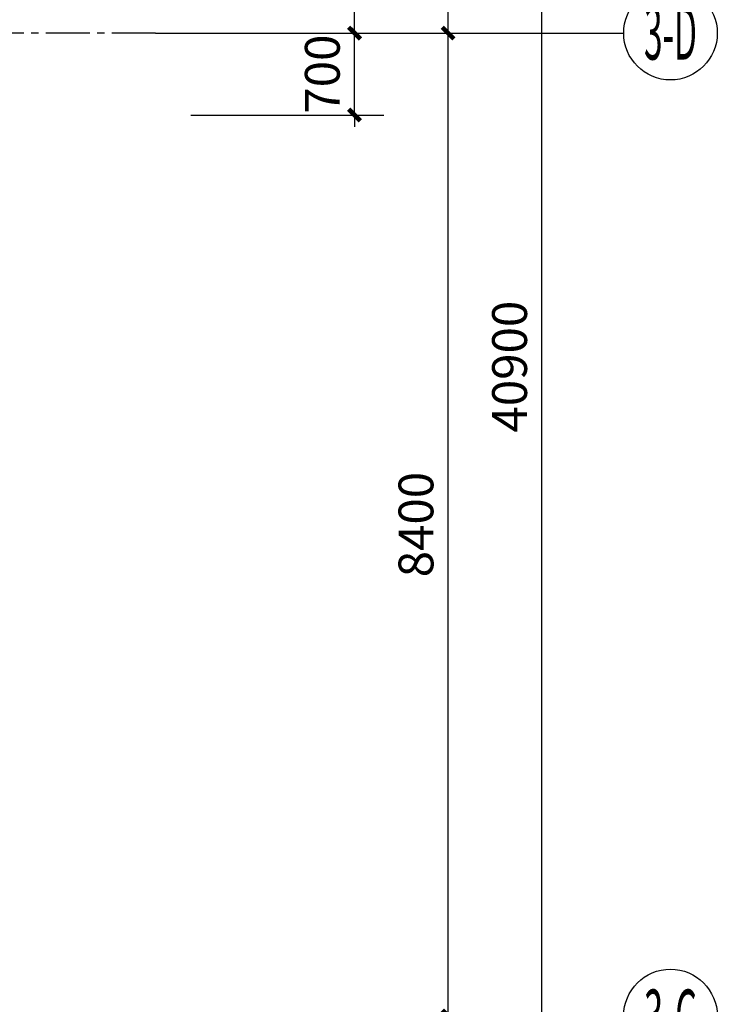
# Model space of a CAD drawing. Units: millimetres. Extents: x 404229 to 772334, y -176798 to 39229.
# Drawn here: x 766373 to 772334, y -156148 to -147733 of the extents above; entities that cross this region are included whole.
import ezdxf
from ezdxf.enums import TextEntityAlignment as Align

# ---------------------------------------------------------------- set-up
doc = ezdxf.new("R2010")
doc.units = ezdxf.units.MM
doc.header["$LTSCALE"] = 1000
doc.linetypes.add('CENTER', pattern=[11.25, 7.5, -1.25, 1.25, -1.25])
doc.layers.get('Defpoints').update_dxf_attribs({"color": 250})
for name, color, linetype in [('AXIS', 3, 'Continuous'), ('AXIS_TEXT', 7, 'Continuous'), ('P－平面 －轴线', 1, 'CENTER')]:
    doc.layers.add(name, color=color, linetype=linetype)
doc.styles.add('_TCH_AXIS', font='COMPLEX', dxfattribs={"bigfont": 'GBCBIG'})
doc.styles.add('_TCH_DIM_T3', font='SIMPLEX', dxfattribs={"width": 0.705882, "bigfont": 'GBCBIG'})
doc.styles.add('COMPLEX', font='COMPLEX')
doc.dimstyles.new('_TCH_ARCH&&100', dxfattribs={"dimtxt": 297.5, "dimasz": 100, "dimexe": 250, "dimexo": 300, "dimgap": 126.25, "dimtad": 1, "dimdec": 0, "dimzin": 0, "dimdsep": 46, "dimtxsty": '_TCH_DIM_T3', "dimblk": 'ARCHTICK', "dimcen": 0.09, "dimclrt": 7, "dimazin": 2, "dimtfac": 1, "dimtdec": 0, "dimtix": 1, "dimtmove": 2, "dimatfit": 3, "dimfxl": 100, "dimtolj": 1, "dimtzin": 0, "dimarcsym": 0})

# ---------------------------------------------------------------- blocks, each defined once
blk = doc.blocks.new('_ArchTick')
at = {"color": 0, "linetype": 'ByBlock', "const_width": 0.4}
blk.add_lwpolyline([(-0.5, -0.5), (0.5, 0.5)], dxfattribs=at)
blk = doc.blocks.new('*D903')
at = {"layer": 'AXIS', "color": 0, "lineweight": -2, "transparency": 16777216}
for p, q in [((769233.9, -147848.1), (769233.9, -147748.1)), ((767833.9, -147848.1), (769483.9, -147848.1)), ((769233.9, -148548.1), (769233.9, -147848.1)), ((767833.9, -148548.1), (769483.9, -148548.1)), ((769233.9, -148548.1), (769233.9, -148648.1))]:
    blk.add_line(p, q, dxfattribs=at)
at = {"layer": 'Defpoints', "color": 0, "transparency": 16777216}
for p in [(767533.9, -147848.1), (769233.9, -147848.1), (767533.9, -148548.1)]:
    blk.add_point(p, dxfattribs=at)
at = {"layer": 'AXIS', "color": 0, "lineweight": -2, "transparency": 16777216, "xscale": 100, "yscale": 100, "zscale": 100}
for p, rotation in [((769233.9, -147848.1), 270), ((769233.9, -148548.1), 90)]:
    blk.add_blockref('_ArchTick', p, dxfattribs=dict(at, rotation=rotation))
at = {"layer": 'AXIS', "color": 7, "transparency": 16777216, "insert": (768958.9, -148198.1), "char_height": 297.5, "attachment_point": 5, "rotation": 90, "style": '_TCH_DIM_T3'}
blk.add_mtext('\\A1;700', dxfattribs=at)
blk = doc.blocks.new('*D904')
at = {"layer": 'AXIS', "color": 0, "lineweight": -2, "transparency": 16777216}
for p, q in [((767833.9, -146548.1), (769483.9, -146548.1)), ((769233.9, -147848.1), (769233.9, -146548.1)), ((767833.9, -147848.1), (769483.9, -147848.1))]:
    blk.add_line(p, q, dxfattribs=at)
at = {"layer": 'Defpoints', "color": 0, "transparency": 16777216}
for p in [(767533.9, -146548.1), (769233.9, -146548.1), (767533.9, -147848.1)]:
    blk.add_point(p, dxfattribs=at)
at = {"layer": 'AXIS', "color": 0, "lineweight": -2, "transparency": 16777216, "xscale": 100, "yscale": 100, "zscale": 100}
for p, rotation in [((769233.9, -146548.1), 90), ((769233.9, -147848.1), 270)]:
    blk.add_blockref('_ArchTick', p, dxfattribs=dict(at, rotation=rotation))
at = {"layer": 'AXIS', "color": 7, "transparency": 16777216, "insert": (768958.9, -147198.1), "char_height": 297.5, "attachment_point": 5, "rotation": 90, "style": '_TCH_DIM_T3'}
blk.add_mtext('\\A1;1300', dxfattribs=at)
blk = doc.blocks.new('*D870')
at = {"layer": 'AXIS', "color": 0, "lineweight": -2, "transparency": 16777216}
for p, q in [((767833.9, -147848.1), (770283.9, -147848.1)), ((770033.9, -156248.1), (770033.9, -147848.1)), ((767833.9, -156248.1), (770283.9, -156248.1))]:
    blk.add_line(p, q, dxfattribs=at)
at = {"layer": 'Defpoints', "color": 0, "transparency": 16777216}
for p in [(767533.9, -147848.1), (770033.9, -147848.1), (767533.9, -156248.1)]:
    blk.add_point(p, dxfattribs=at)
at = {"layer": 'AXIS', "color": 0, "lineweight": -2, "transparency": 16777216, "xscale": 100, "yscale": 100, "zscale": 100}
for p, rotation in [((770033.9, -147848.1), 90), ((770033.9, -156248.1), 270)]:
    blk.add_blockref('_ArchTick', p, dxfattribs=dict(at, rotation=rotation))
at = {"layer": 'AXIS', "color": 7, "transparency": 16777216, "insert": (769758.9, -152048.1), "char_height": 297.5, "attachment_point": 5, "rotation": 90, "style": '_TCH_DIM_T3'}
blk.add_mtext('\\A1;8400', dxfattribs=at)
blk = doc.blocks.new('*D871')
at = {"layer": 'AXIS', "color": 0, "lineweight": -2, "transparency": 16777216}
for p, q in [((767833.9, -142848.1), (770283.9, -142848.1)), ((770033.9, -147848.1), (770033.9, -142848.1)), ((767833.9, -147848.1), (770283.9, -147848.1))]:
    blk.add_line(p, q, dxfattribs=at)
at = {"layer": 'Defpoints', "color": 0, "transparency": 16777216}
for p in [(767533.9, -142848.1), (770033.9, -142848.1), (767533.9, -147848.1)]:
    blk.add_point(p, dxfattribs=at)
at = {"layer": 'AXIS', "color": 0, "lineweight": -2, "transparency": 16777216, "xscale": 100, "yscale": 100, "zscale": 100}
for p, rotation in [((770033.9, -142848.1), 90), ((770033.9, -147848.1), 270)]:
    blk.add_blockref('_ArchTick', p, dxfattribs=dict(at, rotation=rotation))
at = {"layer": 'AXIS', "color": 7, "transparency": 16777216, "insert": (769758.9, -145348.1), "char_height": 297.5, "attachment_point": 5, "rotation": 90, "style": '_TCH_DIM_T3'}
blk.add_mtext('\\A1;5000', dxfattribs=at)
blk = doc.blocks.new('*D876')
at = {"layer": 'AXIS', "color": 0, "lineweight": -2, "transparency": 16777216}
for p, q in [((767833.9, -130248.1), (771083.9, -130248.1)), ((770833.9, -171148.1), (770833.9, -130248.1)), ((767833.9, -171148.1), (771083.9, -171148.1))]:
    blk.add_line(p, q, dxfattribs=at)
at = {"layer": 'Defpoints', "color": 0, "transparency": 16777216}
for p in [(767533.9, -130248.1), (770833.9, -130248.1), (767533.9, -171148.1)]:
    blk.add_point(p, dxfattribs=at)
at = {"layer": 'AXIS', "color": 0, "lineweight": -2, "transparency": 16777216, "xscale": 100, "yscale": 100, "zscale": 100}
for p, rotation in [((770833.9, -130248.1), 90), ((770833.9, -171148.1), 270)]:
    blk.add_blockref('_ArchTick', p, dxfattribs=dict(at, rotation=rotation))
at = {"layer": 'AXIS', "color": 7, "transparency": 16777216, "insert": (770558.9, -150698.1), "char_height": 297.5, "attachment_point": 5, "rotation": 90, "style": '_TCH_DIM_T3'}
blk.add_mtext('\\A1;40900', dxfattribs=at)
blk = doc.blocks.new('_AXISO')
blk.add_circle((0, 0), 0.5)
at = {"layer": 'AXIS_TEXT', "style": 'COMPLEX', "width": 1.041667}
blk.add_attdef('A', text='', height=0.56, dxfattribs=at).set_placement((-0.25, -0.28), (0.25, -0.28), align=Align.FIT)

msp = doc.modelspace()

# ---------------------------------------------------------------- linework, layer by layer
at = {"layer": 'AXIS'}
msp.add_line((767533.9, -147848.1), (771533.9, -147848.1), dxfattribs=at)
at = {"layer": 'P－平面 －轴线', "ltscale": 0.05}
msp.add_line((767533.9, -147848.1), (714533.9, -147848.1), dxfattribs=at)

# ---------------------------------------------------------------- block references
at = {"layer": 'AXIS'}
ref = msp.add_blockref('_AXISO', (771933.9, -147848.1), dxfattribs=dict(at, xscale=800, yscale=800, zscale=800))
ref.add_attrib('A', '3-D', dxfattribs={"layer": 'AXIS_TEXT', "height": 452.55, "style": '_TCH_AXIS', "width": 0.33871}).set_placement((771707.7, -148074.3), (772160.2, -148074.3), align=Align.FIT)
ref = msp.add_blockref('_AXISO', (771933.9, -156248.1), dxfattribs=dict(at, xscale=800, yscale=800, zscale=800))
ref.add_attrib('A', '3-C', dxfattribs={"layer": 'AXIS_TEXT', "height": 452.55, "style": '_TCH_AXIS', "width": 0.35}).set_placement((771707.7, -156474.3), (772160.2, -156474.3), align=Align.FIT)

# ---------------------------------------------------------------- dimensions: what is measured, and where the dimension line sits
for p1, p2, distance, picture, middle in [((767533.9, -171148.1), (767533.9, -130248.1), -3300, '*D876', (770558.9, -150698.1)), ((767533.9, -147848.1), (767533.9, -142848.1), -2500, '*D871', (769758.9, -145348.1)), ((767533.9, -147848.1), (767533.9, -146548.1), -1700, '*D904', (768958.9, -147198.1)), ((767533.9, -148548.1), (767533.9, -147848.1), -1700, '*D903', (768958.9, -148198.1)), ((767533.9, -156248.1), (767533.9, -147848.1), -2500, '*D870', (769758.9, -152048.1))]:
    dim = msp.add_aligned_dim(p1=p1, p2=p2, distance=distance, dimstyle='_TCH_ARCH&&100', dxfattribs=at)
    dim.commit()
    dim.dimension.update_dxf_attribs({"geometry": picture, "text_midpoint": middle})

doc.saveas('drawing.dxf')
